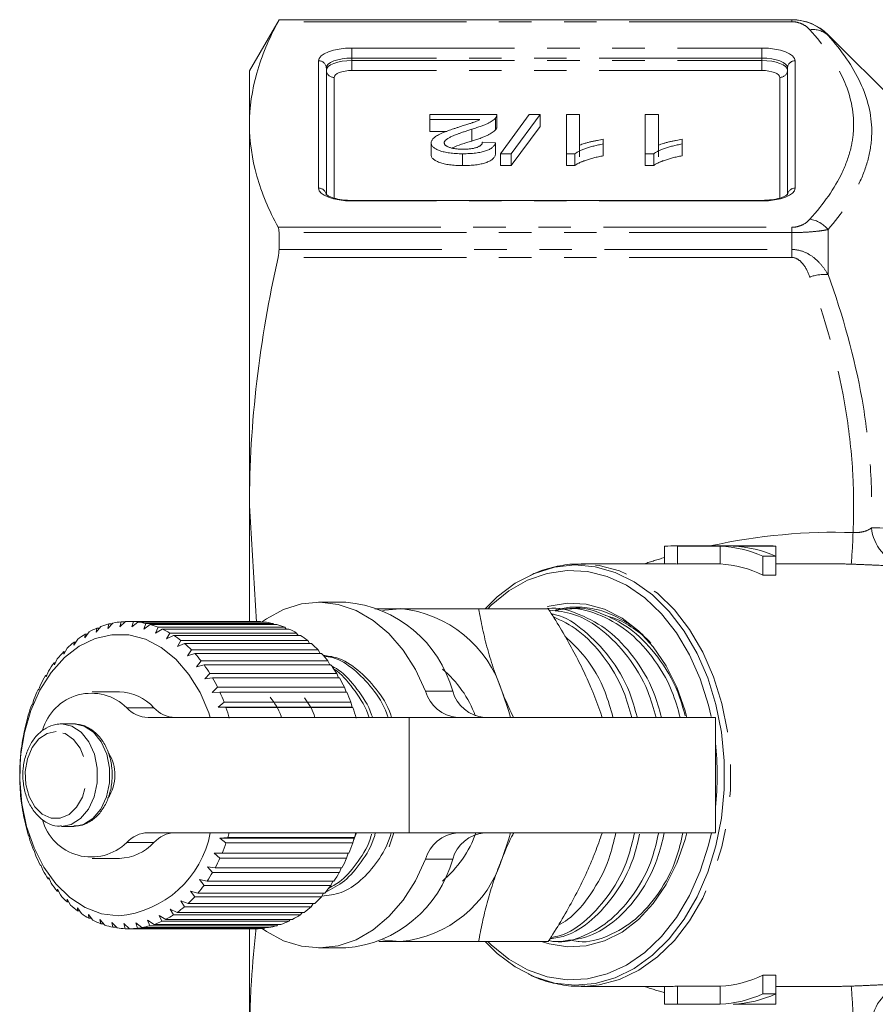
# Model space of a CAD drawing. Units: millimetres. Extents: x -35 to 604, y 12 to 339.
# Drawn here: x 103 to 136, y 33 to 71 of the extents above; entities that cross this region are included whole.
import ezdxf

# ---------------------------------------------------------------- set-up
doc = ezdxf.new("R2010")
doc.units = ezdxf.units.MM
doc.linetypes.add('PHANTOM', pattern=[12.7, 6.35, -1.27, 1.27, -1.27, 1.27, -1.27])

msp = doc.modelspace()

# ---------------------------------------------------------------- linework, layer by layer
at = {"color": 7, "linetype": 'Continuous', "lineweight": 15}
for p, q in [((112.988, 71.471), (111.833, 69.471)), ((133, 71.471), (112.988, 71.471)), ((112.988, 71.468), (112.988, 71.471)), ((138.743, 66.557), (134.414, 70.886)), ((111.833, 67.378), (111.833, 69.471)), ((114.833, 69.588), (114.833, 64.613)), ((132.833, 64.613), (132.833, 69.588)), ((118.871, 67.571), (118.871, 67.767)), ((118.871, 67.767), (121.487, 67.767)), ((121.487, 67.767), (121.487, 67.305)), ((121.627, 66.237), (122.755, 67.767)), ((123.179, 67.767), (122.051, 66.237)), ((122.755, 67.767), (123.179, 67.767)), ((123.179, 67.767), (123.179, 67.305)), ((124.205, 67.767), (124.718, 67.767)), ((124.205, 66.237), (124.205, 67.767)), ((124.718, 67.767), (124.718, 66.574)), ((127.282, 67.767), (127.794, 67.767)), ((127.282, 66.237), (127.282, 67.767)), ((127.794, 67.767), (127.794, 66.574)), ((111.833, 52.495), (111.833, 67.378)), ((120.828, 67.571), (118.871, 67.571)), ((118.871, 67.571), (118.871, 67.109)), ((121.433, 67.631), (121.433, 67.169)), ((123.179, 67.305), (122.051, 65.775)), ((119.534, 67.109), (118.871, 67.109)), ((120.511, 67.195), (120.511, 66.733)), ((118.923, 66.659), (118.923, 66.197)), ((120.923, 66.688), (121.436, 66.668)), ((121.436, 66.668), (121.436, 66.206)), ((124.718, 66.574), (124.718, 66.112)), ((125.641, 66.8), (125.641, 66.619)), ((125.641, 66.619), (125.641, 66.157)), ((127.794, 66.574), (127.794, 66.112)), ((128.718, 66.8), (128.718, 66.619)), ((128.718, 66.619), (128.718, 66.157)), ((120.153, 66.237), (120.153, 65.775)), ((122.051, 66.237), (121.627, 66.237)), ((121.627, 66.237), (121.627, 65.775)), ((122.051, 66.237), (122.051, 65.775)), ((124.535, 66.237), (124.205, 66.237)), ((124.205, 66.237), (124.205, 65.775)), ((124.535, 66.237), (124.535, 65.775)), ((127.612, 66.237), (127.282, 66.237)), ((127.282, 66.237), (127.282, 65.775)), ((127.612, 66.237), (127.612, 65.775)), ((122.051, 65.775), (121.627, 65.775)), ((124.535, 65.775), (124.205, 65.775)), ((127.612, 65.775), (127.282, 65.775)), ((115.833, 64.416), (115.658, 64.422)), ((131.833, 64.416), (115.833, 64.416)), ((112.988, 62.498), (112.988, 63.159)), ((112.104, 47.949), (111.833, 52.495)), ((111.833, 47.949), (111.833, 52.495)), ((128.029, 50.912), (128.029, 50.221)), ((132.167, 50.921), (128.323, 50.921)), ((130.205, 50.916), (128.537, 50.916)), ((128.537, 50.916), (128.537, 50.216)), ((130.205, 50.916), (130.205, 50.216)), ((132.381, 50.916), (130.713, 50.916)), ((132.381, 50.916), (132.381, 50.516)), ((131.873, 50.516), (131.873, 49.78)), ((132.381, 50.516), (131.873, 50.516)), ((132.381, 50.516), (132.381, 49.78)), ((128.323, 50.221), (124.785, 50.221)), ((124.916, 50.219), (124.785, 50.221)), ((128.537, 50.216), (130.205, 50.216)), ((134.648, 50.221), (132.381, 50.221)), ((131.873, 49.78), (132.381, 49.78)), ((115.593, 48.721), (114.532, 48.721)), ((123.493, 48.471), (120.778, 48.471)), ((124.406, 48.471), (124.191, 48.471)), ((106.03, 47.775), (105.849, 47.552)), ((105.849, 47.552), (105.874, 47.712)), ((105.874, 47.712), (105.979, 47.712)), ((106.505, 47.911), (106.306, 47.696)), ((106.306, 47.696), (106.345, 47.874)), ((106.345, 47.874), (106.471, 47.874)), ((106.988, 47.969), (106.772, 47.765)), ((106.772, 47.765), (106.826, 47.958)), ((106.826, 47.958), (106.976, 47.958)), ((112.057, 47.971), (107.108, 47.971)), ((107.24, 47.758), (107.31, 47.964)), ((107.472, 47.949), (107.24, 47.758)), ((107.31, 47.964), (112.26, 47.964)), ((112.422, 47.949), (107.472, 47.949)), ((107.705, 47.676), (107.792, 47.893)), ((107.951, 47.851), (107.705, 47.676)), ((107.792, 47.893), (112.741, 47.893)), ((112.901, 47.851), (107.951, 47.851)), ((108.16, 47.52), (108.265, 47.744)), ((108.265, 47.744), (113.214, 47.744)), ((112.26, 47.964), (112.276, 47.949)), ((112.741, 47.893), (112.779, 47.851)), ((113.214, 47.744), (113.267, 47.677)), ((105.57, 47.563), (105.407, 47.336)), ((105.407, 47.336), (105.419, 47.476)), ((105.419, 47.476), (105.507, 47.476)), ((108.42, 47.677), (108.16, 47.52)), ((113.37, 47.677), (108.42, 47.677)), ((108.599, 47.292), (108.722, 47.52)), ((108.871, 47.428), (108.599, 47.292)), ((108.722, 47.52), (113.672, 47.52)), ((113.821, 47.428), (108.871, 47.428)), ((113.672, 47.52), (113.736, 47.428)), ((104.714, 46.925), (104.588, 46.697)), ((105.129, 47.279), (104.984, 47.049)), ((104.984, 47.049), (104.987, 47.168)), ((104.987, 47.168), (105.059, 47.168)), ((109.018, 46.994), (109.159, 47.223)), ((109.3, 47.108), (109.018, 46.994)), ((109.159, 47.223), (114.109, 47.223)), ((114.249, 47.108), (109.3, 47.108)), ((114.109, 47.223), (114.179, 47.108)), ((104.588, 46.697), (104.582, 46.792)), ((104.582, 46.792), (104.641, 46.792)), ((109.409, 46.63), (109.569, 46.858)), ((109.699, 46.722), (109.409, 46.63)), ((109.569, 46.858), (114.519, 46.858)), ((114.649, 46.722), (109.699, 46.722)), ((114.519, 46.858), (114.592, 46.722)), ((104.223, 46.282), (104.21, 46.353)), ((104.21, 46.353), (104.257, 46.353)), ((104.33, 46.507), (104.223, 46.282)), ((109.769, 46.206), (109.947, 46.43)), ((110.065, 46.273), (109.769, 46.206)), ((109.947, 46.43), (114.897, 46.43)), ((115.015, 46.273), (110.065, 46.273)), ((114.897, 46.43), (114.97, 46.273)), ((103.893, 45.812), (103.875, 45.858)), ((103.875, 45.858), (103.912, 45.858)), ((103.983, 46.03), (103.893, 45.812)), ((110.092, 45.727), (110.288, 45.943)), ((110.393, 45.768), (110.092, 45.727)), ((110.288, 45.943), (115.237, 45.943)), ((115.343, 45.768), (110.393, 45.768)), ((115.237, 45.943), (115.308, 45.768)), ((103.676, 45.5), (103.603, 45.292)), ((110.374, 45.198), (110.587, 45.404)), ((110.587, 45.404), (115.537, 45.404)), ((115.537, 45.404), (115.601, 45.214)), ((103.603, 45.292), (103.583, 45.311)), ((103.583, 45.311), (103.61, 45.311)), ((106.754, 45.221), (105.693, 45.221)), ((110.677, 45.214), (110.374, 45.198)), ((115.627, 45.214), (110.677, 45.214)), ((103.358, 44.728), (103.337, 44.721)), ((103.414, 44.923), (103.358, 44.728)), ((110.612, 44.628), (110.841, 44.821)), ((110.915, 44.617), (110.612, 44.628)), ((115.844, 44.628), (110.612, 44.628)), ((110.841, 44.821), (115.791, 44.821)), ((115.865, 44.617), (110.915, 44.617)), ((115.791, 44.821), (115.844, 44.628)), ((115.844, 44.628), (115.865, 44.617)), ((103.2, 44.309), (103.159, 44.128)), ((107.873, 44.221), (118.068, 44.221)), ((118.068, 44.221), (130.017, 44.221)), ((130.017, 39.721), (130.017, 44.221)), ((103.159, 44.128), (103.14, 44.095)), ((104.972, 43.971), (104.491, 43.971)), ((103.01, 43.5), (102.994, 43.442)), ((103.037, 43.664), (103.01, 43.5)), ((102.913, 42.853), (102.903, 42.769)), ((102.927, 42.996), (102.913, 42.853)), ((102.872, 42.316), (102.868, 42.193)), ((102.868, 42.193), (102.866, 42.086)), ((102.872, 41.631), (102.877, 41.531)), ((102.877, 41.531), (102.884, 41.402)), ((102.927, 40.95), (102.939, 40.875)), ((102.939, 40.875), (102.958, 40.725)), ((103.036, 40.283), (103.053, 40.233)), ((103.053, 40.233), (103.085, 40.064)), ((103.199, 39.637), (103.219, 39.613)), ((103.219, 39.613), (103.265, 39.428)), ((104.491, 39.971), (104.972, 39.971)), ((118.068, 39.721), (107.873, 39.721)), ((117.28, 39.165), (117.465, 39.721)), ((130.017, 39.721), (118.068, 39.721)), ((110.68, 39.511), (110.983, 39.53)), ((110.914, 39.322), (110.68, 39.511)), ((115.913, 39.511), (110.68, 39.511)), ((115.864, 39.322), (110.914, 39.322)), ((110.983, 39.53), (115.933, 39.53)), ((115.913, 39.511), (115.864, 39.322)), ((115.933, 39.53), (115.913, 39.511)), ((103.413, 39.023), (103.434, 39.025)), ((103.434, 39.023), (103.413, 39.023)), ((103.434, 39.025), (103.495, 38.825)), ((110.457, 38.928), (110.761, 38.921)), ((110.676, 38.726), (110.457, 38.928)), ((110.761, 38.921), (115.711, 38.921)), ((115.688, 38.921), (115.626, 38.726)), ((103.674, 38.446), (103.694, 38.474)), ((103.694, 38.474), (103.772, 38.263)), ((105.693, 38.721), (106.754, 38.721)), ((115.626, 38.726), (110.676, 38.726)), ((103.705, 38.446), (103.674, 38.446)), ((110.189, 38.385), (110.492, 38.352)), ((110.391, 38.172), (110.189, 38.385)), ((115.341, 38.172), (110.391, 38.172)), ((110.492, 38.352), (115.441, 38.352)), ((115.409, 38.352), (115.341, 38.172)), ((103.981, 37.916), (103.997, 37.97)), ((104.021, 37.916), (103.981, 37.916)), ((103.997, 37.97), (104.093, 37.749)), ((109.879, 37.889), (110.178, 37.83)), ((110.063, 37.667), (109.879, 37.889)), ((110.178, 37.83), (115.127, 37.83)), ((115.086, 37.83), (115.013, 37.667)), ((104.328, 37.438), (104.339, 37.517)), ((104.379, 37.438), (104.328, 37.438)), ((104.339, 37.517), (104.453, 37.291)), ((109.531, 37.446), (109.824, 37.362)), ((109.697, 37.219), (109.531, 37.446)), ((109.824, 37.362), (114.774, 37.362)), ((115.013, 37.667), (110.063, 37.667)), ((114.721, 37.362), (114.647, 37.219)), ((104.712, 37.02), (104.715, 37.123)), ((104.775, 37.02), (104.712, 37.02)), ((104.715, 37.123), (104.847, 36.894)), ((109.15, 37.062), (109.435, 36.955)), ((109.297, 36.832), (109.15, 37.062)), ((109.435, 36.955), (114.384, 36.955)), ((114.647, 37.219), (109.697, 37.219)), ((114.319, 36.955), (114.247, 36.832)), ((105.121, 36.792), (105.271, 36.562)), ((105.126, 36.666), (105.121, 36.792)), ((105.204, 36.666), (105.126, 36.666)), ((105.55, 36.528), (105.719, 36.302)), ((105.567, 36.381), (105.55, 36.528)), ((108.74, 36.742), (109.015, 36.612)), ((108.869, 36.513), (108.74, 36.742)), ((109.015, 36.612), (113.965, 36.612)), ((114.247, 36.832), (109.297, 36.832)), ((113.885, 36.612), (113.819, 36.513)), ((105.66, 36.381), (105.567, 36.381)), ((105.998, 36.335), (106.185, 36.115)), ((106.028, 36.169), (105.998, 36.335)), ((106.139, 36.169), (106.028, 36.169)), ((106.459, 36.216), (106.664, 36.004)), ((106.502, 36.033), (106.459, 36.216)), ((106.926, 36.172), (107.147, 35.972)), ((106.985, 35.974), (106.926, 36.172)), ((107.394, 36.203), (107.631, 36.017)), ((107.469, 35.993), (107.394, 36.203)), ((107.856, 36.31), (108.107, 36.14)), ((107.949, 36.09), (107.856, 36.31)), ((108.307, 36.49), (108.571, 36.339)), ((108.417, 36.264), (108.307, 36.49)), ((113.367, 36.264), (108.417, 36.264)), ((108.571, 36.339), (113.521, 36.339)), ((113.819, 36.513), (108.869, 36.513)), ((113.424, 36.339), (113.367, 36.264)), ((106.636, 36.033), (106.502, 36.033)), ((107.145, 35.974), (106.985, 35.974)), ((107.147, 35.972), (112.097, 35.972)), ((112.419, 35.993), (107.469, 35.993)), ((107.631, 36.017), (112.581, 36.017)), ((112.899, 36.09), (107.949, 36.09)), ((108.107, 36.14), (113.057, 36.14)), ((111.833, 31.448), (111.833, 36.017)), ((112.443, 36.017), (112.419, 35.993)), ((112.942, 36.14), (112.899, 36.09)), ((123.493, 35.471), (120.778, 35.471)), ((123.719, 35.471), (123.934, 35.471)), ((124.664, 35.471), (124.696, 35.471)), ((114.532, 35.221), (115.593, 35.221)), ((132.381, 34.163), (131.873, 34.163)), ((131.873, 34.163), (131.873, 33.426)), ((132.381, 34.163), (132.381, 33.426)), ((124.785, 33.721), (124.907, 33.723)), ((124.785, 33.721), (128.323, 33.721)), ((128.029, 33.721), (128.029, 33.031)), ((130.205, 33.727), (128.537, 33.727)), ((128.537, 33.727), (128.537, 33.026)), ((130.205, 33.727), (130.205, 33.026)), ((132.381, 33.721), (134.648, 33.721)), ((132.381, 33.426), (131.873, 33.426)), ((132.381, 33.426), (132.381, 33.026)), ((130.205, 33.026), (128.537, 33.026)), ((132.381, 33.026), (130.713, 33.026))]:
    msp.add_line(p, q, dxfattribs=at)
at = {"color": 8, "linetype": 'PHANTOM', "lineweight": 0}
for p, q in [((133, 71.392), (112.948, 71.392)), ((112.988, 71.468), (133, 71.468)), ((133, 71.468), (133, 71.471)), ((133, 71.392), (133, 71.468)), ((134.414, 70.859), (134.414, 70.886)), ((115.833, 70.363), (131.833, 70.363)), ((115.833, 69.971), (115.833, 70.363)), ((131.833, 69.971), (131.833, 70.363)), ((114.533, 64.891), (114.533, 69.865)), ((115.833, 69.879), (115.833, 69.971)), ((131.833, 69.971), (115.833, 69.971)), ((115.833, 69.879), (115.833, 69.487)), ((115.833, 69.879), (131.833, 69.879)), ((131.833, 69.879), (131.833, 69.971)), ((131.833, 69.879), (131.833, 69.487)), ((133.133, 69.865), (133.133, 64.891)), ((115.133, 69.219), (115.133, 64.511)), ((131.833, 69.487), (115.833, 69.487)), ((132.533, 64.505), (132.533, 69.219)), ((115.833, 64.393), (115.833, 64.416)), ((131.833, 64.393), (115.833, 64.393)), ((131.833, 64.393), (131.833, 64.416)), ((112.948, 63.364), (133, 63.364)), ((133, 63.159), (112.988, 63.159)), ((133, 63.364), (133, 63.159)), ((133, 62.498), (133, 63.159)), ((134.414, 61.519), (134.414, 63.277)), ((112.988, 62.498), (133, 62.498)), ((133, 62.185), (133, 62.498)), ((133, 62.185), (112.948, 62.185)), ((118.704, 45.25), (119.765, 45.25)), ((107.043, 44.602), (108.103, 44.602)), ((118.068, 44.221), (118.068, 39.721)), ((108.103, 39.34), (107.043, 39.34)), ((119.765, 38.693), (118.704, 38.693))]:
    msp.add_line(p, q, dxfattribs=at)
at = {"color": 8, "linetype": 'PHANTOM', "lineweight": 0, "flags": 128}
for points in [[(114.533, 69.865), (114.558, 69.962), (114.632, 70.056), (114.752, 70.142), (114.914, 70.217), (115.111, 70.279), (115.335, 70.325), (115.579, 70.353), (115.833, 70.363)], [(131.833, 70.363), (132.087, 70.353), (132.33, 70.325), (132.555, 70.279), (132.752, 70.217), (132.914, 70.142), (133.034, 70.056), (133.108, 69.962), (133.133, 69.865)], [(115.833, 69.971), (115.638, 69.964), (115.45, 69.942), (115.277, 69.906), (115.126, 69.859), (115.001, 69.801), (114.909, 69.735), (114.852, 69.663), (114.833, 69.588)], [(114.833, 69.496), (114.852, 69.571), (114.909, 69.642), (115.001, 69.708), (115.126, 69.766), (115.277, 69.814), (115.45, 69.849), (115.638, 69.871), (115.833, 69.879)], [(132.833, 69.588), (132.814, 69.663), (132.757, 69.735), (132.664, 69.801), (132.54, 69.859), (132.389, 69.906), (132.216, 69.942), (132.028, 69.964), (131.833, 69.971)], [(131.833, 69.879), (132.028, 69.871), (132.216, 69.849), (132.389, 69.814), (132.54, 69.766), (132.664, 69.708), (132.757, 69.642), (132.814, 69.571), (132.833, 69.496)], [(115.833, 69.487), (115.696, 69.481), (115.565, 69.466), (115.444, 69.441), (115.338, 69.408), (115.251, 69.368), (115.186, 69.321), (115.146, 69.271), (115.133, 69.219)], [(132.533, 69.219), (132.519, 69.271), (132.48, 69.321), (132.415, 69.368), (132.328, 69.408), (132.222, 69.441), (132.101, 69.466), (131.969, 69.481), (131.833, 69.487)], [(115.833, 64.393), (115.579, 64.403), (115.335, 64.431), (115.111, 64.477), (114.914, 64.539), (114.752, 64.614), (114.632, 64.7), (114.558, 64.793), (114.533, 64.891)], [(133.133, 64.891), (133.108, 64.793), (133.034, 64.7), (132.914, 64.614), (132.752, 64.539), (132.555, 64.477), (132.33, 64.431), (132.087, 64.403), (131.833, 64.393)], [(124.907, 33.723), (125.482, 33.78), (126.273, 33.994), (127.036, 34.36), (127.756, 34.871), (128.419, 35.517), (129.013, 36.287), (129.527, 37.165), (129.95, 38.134), (130.274, 39.177), (130.494, 40.273), (130.605, 41.402), (130.605, 42.541), (130.494, 43.669), (130.274, 44.765), (129.95, 45.808), (129.527, 46.778), (129.013, 47.656), (128.419, 48.425), (127.756, 49.072), (127.036, 49.583), (126.273, 49.949), (125.482, 50.162), (124.916, 50.219)], [(104.496, 39.971), (104.876, 40.047), (105.244, 40.278), (105.551, 40.647), (105.772, 41.123), (105.889, 41.667), (105.893, 42.237), (105.783, 42.784), (105.569, 43.266), (105.267, 43.643), (104.903, 43.885), (104.505, 43.971)], [(104.972, 39.971), (105.358, 40.047), (105.725, 40.278), (106.032, 40.647), (106.253, 41.123), (106.37, 41.667), (106.374, 42.237), (106.265, 42.784), (106.05, 43.266), (105.749, 43.643), (105.384, 43.885), (104.986, 43.971)], [(104.291, 43.671), (103.936, 43.601), (103.612, 43.385), (103.347, 43.044), (103.164, 42.608), (103.081, 42.115), (103.105, 41.609), (103.232, 41.136), (103.453, 40.736), (103.747, 40.447), (104.088, 40.293), (104.447, 40.288), (104.79, 40.433), (105.088, 40.714), (105.314, 41.107), (105.448, 41.577), (105.479, 42.082), (105.402, 42.577), (105.226, 43.018), (104.966, 43.367), (104.645, 43.591), (104.291, 43.671)]]:
    msp.add_lwpolyline(points, dxfattribs=at)
at = {"color": 7, "linetype": 'Continuous', "lineweight": 15, "flags": 128}
for points in [[(121.036, 48.471), (121.504, 48.932), (122.207, 49.461), (122.955, 49.85), (123.733, 50.09), (124.527, 50.177), (125.321, 50.109), (126.102, 49.888), (126.854, 49.519), (127.564, 49.007), (128.217, 48.362), (128.801, 47.597), (129.306, 46.726), (129.722, 45.766), (130.041, 44.734), (130.257, 43.65), (130.366, 42.534), (130.366, 41.408), (130.257, 40.293), (130.041, 39.209), (129.722, 38.177), (129.306, 37.216), (128.801, 36.346), (128.217, 35.581), (127.564, 34.936), (126.854, 34.424), (126.102, 34.054), (125.321, 33.833), (124.527, 33.766), (123.733, 33.853), (122.955, 34.093), (122.207, 34.481), (121.504, 35.011), (121.036, 35.471)], [(129.853, 44.257), (129.747, 44.707), (129.426, 45.727), (129.008, 46.674), (128.501, 47.529), (127.914, 48.275), (127.26, 48.9), (126.551, 49.389), (125.8, 49.734), (125.023, 49.927), (124.234, 49.966), (123.449, 49.85), (122.684, 49.58), (121.952, 49.162), (121.268, 48.604), (121.134, 48.471)], [(118.704, 45.25), (118.309, 46.098), (117.829, 46.852), (117.274, 47.496), (116.657, 48.015), (115.992, 48.398), (115.294, 48.635), (114.579, 48.721), (113.863, 48.655), (113.162, 48.437), (112.492, 48.073), (112.306, 47.942)], [(117.044, 48.402), (117.114, 48.416), (117.714, 48.471)], [(128.906, 44.221), (128.836, 44.482), (128.514, 45.403), (128.095, 46.244), (127.591, 46.985), (127.013, 47.609), (126.374, 48.1), (125.69, 48.447), (124.976, 48.643), (124.25, 48.682), (123.527, 48.564), (123.456, 48.544)], [(106.716, 36.472), (106.059, 36.56), (105.423, 36.804), (104.824, 37.196), (104.281, 37.726), (103.81, 38.378), (103.423, 39.133), (103.131, 39.97), (102.944, 40.865), (102.867, 41.791), (102.901, 42.723), (103.047, 43.633), (103.299, 44.495), (103.65, 45.285), (104.09, 45.979), (104.608, 46.558), (105.187, 47.005), (105.811, 47.307), (106.462, 47.456), (107.122, 47.447), (107.771, 47.28), (108.39, 46.961), (108.963, 46.498), (109.472, 45.905), (109.903, 45.199), (110.244, 44.399), (110.303, 44.221)], [(121.695, 45.221), (121.96, 44.459), (122.026, 44.221)], [(121.134, 35.471), (121.268, 35.339), (121.952, 34.781), (122.684, 34.363), (123.449, 34.093), (124.234, 33.976), (125.023, 34.015), (125.8, 34.209), (126.551, 34.554), (127.26, 35.043), (127.914, 35.667), (128.501, 36.414), (129.008, 37.269), (129.426, 38.216), (129.747, 39.235), (129.86, 39.721)], [(122.026, 39.721), (121.96, 39.484), (121.695, 38.721)], [(123.271, 35.459), (123.527, 35.378), (124.25, 35.26), (124.976, 35.3), (125.69, 35.495), (126.374, 35.843), (127.013, 36.334), (127.591, 36.957), (128.095, 37.698), (128.514, 38.539), (128.836, 39.461), (128.906, 39.721)], [(112.329, 35.984), (112.492, 35.869), (113.162, 35.506), (113.863, 35.288), (114.579, 35.222), (115.294, 35.308), (115.992, 35.545), (116.657, 35.927), (117.274, 36.446), (117.829, 37.09), (118.309, 37.845), (118.704, 38.693)], [(117.714, 35.471), (117.114, 35.527), (117.044, 35.541)]]:
    msp.add_lwpolyline(points, dxfattribs=at)
at = {"color": 7, "linetype": 'Continuous', "lineweight": 15}
for centre, radius, start, end in [((133, 69.471), 2, 45, 90), ((128.323, 46.444), 4.477, 87.2565, 93.7568), ((129.965, 46.237), 4.685, 65.9695, 87.0656), ((130.473, 46.237), 4.685, 65.9695, 87.0656), ((132.167, 46.444), 4.477, 87.2563, 89.9998), ((128.323, 46.094), 4.127, 87.0235, 89.9997), ((129.961, 45.869), 4.354, 63.9409, 86.7806), ((115.191, 43.995), 4.743, 15.3393, 85.1364), ((117.281, 43.878), 4.614, 16.9297, 84.6073), ((107.255, 44.502), 3.494, 113.284, 118.8442), ((107.151, 44.761), 3.215, 104.5133, 110.3905), ((107.112, 44.921), 3.05, 95.3932, 101.4808), ((107.108, 44.97), 3.002, 86.1344, 92.2875), ((107.1, 44.902), 3.07, 76.9745, 83.0356), ((107.052, 44.723), 3.255, 68.1322, 73.9616), ((112.057, 44.968), 3.003, 86.135, 89.9993), ((112.049, 44.902), 3.07, 76.9745, 83.0356), ((112.002, 44.723), 3.255, 68.1322, 73.9616), ((107.45, 44.169), 3.88, 121.5567, 126.7415), ((106.933, 44.45), 3.553, 59.7684, 65.2674), ((106.722, 44.107), 3.956, 51.9707, 57.0891), ((111.883, 44.45), 3.553, 59.7684, 65.2674), ((111.671, 44.107), 3.956, 51.9707, 57.0891), ((107.747, 43.79), 4.362, 129.256, 134.0514), ((106.407, 43.723), 4.453, 44.7599, 49.4901), ((111.357, 43.723), 4.453, 44.7599, 49.4901), ((108.145, 43.396), 4.923, 136.3708, 140.7951), ((105.994, 43.329), 5.024, 38.1081, 42.4726), ((110.943, 43.329), 5.024, 38.1081, 42.4726), ((108.627, 43.017), 5.536, 142.935, 147.0261), ((105.499, 42.956), 5.644, 31.9578, 35.9966), ((110.449, 42.956), 5.644, 31.9578, 35.9966), ((109.166, 42.68), 6.172, 149.0092, 152.8142), ((104.954, 42.628), 6.28, 26.2377, 29.9989), ((109.904, 42.628), 6.28, 26.2377, 29.9989), ((116.645, 42.831), 4.259, 19.9552, 50.3154), ((109.723, 42.404), 6.794, 154.6657, 158.2346), ((105.659, 43.196), 1.973, 45.4645, 164.5159), ((106.705, 43.335), 1.887, 42.1847, 88.521), ((104.398, 42.364), 6.896, 20.8725, 24.4062), ((109.348, 42.364), 6.896, 20.8725, 24.4062), ((120.079, 45.645), 1.431, 196.0488, 264.4269), ((121.14, 45.645), 1.431, 196.0488, 264.4269), ((110.256, 42.2), 7.365, 159.9797, 163.3618), ((107.905, 45.387), 1.166, 222.2957, 268.41), ((108.966, 45.387), 1.166, 222.2957, 268.41), ((103.874, 42.172), 7.454, 15.7882, 19.1431), ((108.823, 42.172), 7.454, 15.7882, 19.1431), ((110.721, 42.068), 7.847, 165.0248, 168.2667), ((111.076, 41.998), 8.209, 169.8705, 173.0163), ((118.817, 41.971), 11.271, 353.5606, 6.4394), ((111.291, 41.974), 8.426, 174.5825, 177.6742), ((105.06, 42.008), 1.518, 358.6191, 32.6537), ((111.346, 41.971), 8.481, 179.2235, 182.3017), ((105.081, 41.931), 1.497, 324.7074, 1.5523), ((111.237, 41.964), 8.372, 183.8543, 186.9593), ((110.973, 41.928), 8.105, 188.5356, 191.7083), ((110.578, 41.839), 7.7, 193.3292, 196.6122), ((105.658, 40.749), 1.975, 195.1995, 314.499), ((106.361, 40.467), 4.012, 275.0761, 349.2813), ((107.905, 38.556), 1.166, 91.59, 137.7043), ((108.966, 38.556), 1.166, 91.59, 137.7043), ((103.798, 41.793), 7.533, 342.5224, 344.0397), ((108.747, 41.793), 7.533, 342.5224, 344.0397), ((120.079, 38.297), 1.431, 95.5731, 163.9512), ((116.524, 41.2), 4.404, 310.1623, 340.3873), ((121.14, 38.297), 1.431, 95.5731, 163.9512), ((110.086, 41.683), 7.185, 198.2997, 201.738), ((106.705, 40.607), 1.887, 271.479, 317.8153), ((104.219, 41.65), 7.088, 337.3608, 340.8303), ((109.169, 41.65), 7.088, 337.3608, 340.8303), ((109.54, 41.455), 6.593, 203.5154, 207.1567), ((104.77, 41.409), 6.487, 331.8849, 335.5657), ((109.72, 41.409), 6.487, 331.8849, 335.5657), ((115.191, 39.947), 4.743, 274.8636, 344.6607), ((117.281, 40.065), 4.614, 275.3927, 343.0703), ((108.984, 41.158), 5.962, 209.0487, 212.9425), ((105.324, 41.101), 5.853, 326.029, 329.9709), ((110.273, 41.101), 5.853, 326.029, 329.9709), ((108.46, 40.804), 5.33, 214.9745, 219.1705), ((105.838, 40.74), 5.224, 319.7184, 323.9705), ((110.788, 40.74), 5.224, 319.7184, 323.9705), ((108.003, 40.417), 4.731, 221.3673, 225.9104), ((106.281, 40.35), 4.634, 312.8852, 317.4912), ((111.231, 40.35), 4.634, 312.8852, 317.4912), ((107.638, 40.025), 4.194, 228.2928, 233.2158), ((107.375, 39.657), 3.742, 235.7961, 241.1081), ((106.629, 39.959), 4.11, 305.48, 310.4696), ((111.579, 39.959), 4.11, 305.48, 310.4696), ((107.212, 39.346), 3.39, 243.8833, 249.5568), ((107.022, 39.3), 3.341, 288.9533, 294.6824), ((106.875, 39.599), 3.674, 297.489, 302.8658), ((111.972, 39.3), 3.341, 288.9533, 294.6824), ((111.824, 39.599), 3.674, 297.489, 302.8658), ((107.132, 39.117), 3.148, 252.5019, 258.4625), ((107.109, 38.993), 3.021, 261.5274, 267.6538), ((107.107, 38.983), 3.011, 270.7664, 276.9063), ((107.09, 39.088), 3.118, 279.9849, 285.9835), ((112.057, 38.983), 3.011, 270.7664, 276.9063), ((112.04, 39.088), 3.118, 279.9849, 285.9835), ((129.961, 38.074), 4.354, 273.2194, 296.0591), ((128.323, 37.849), 4.127, 270.0003, 272.9765), ((129.965, 37.705), 4.685, 272.9344, 294.0305), ((130.473, 37.705), 4.685, 272.9344, 294.0305), ((128.323, 37.499), 4.477, 266.2432, 272.7435), ((132.167, 37.498), 4.477, 270.0002, 272.7437)]:
    msp.add_arc(centre, radius, start, end, dxfattribs=at)
at = {"color": 8, "linetype": 'PHANTOM', "lineweight": 0}
for centre, radius, start, end in [((133.836, 70.238), 0.848, 47.048, 98.7679), ((114.544, 69.576), 0.289, 2.3555, 92.1761), ((133.122, 69.576), 0.289, 87.8239, 177.6445), ((115.122, 69.508), 0.289, 182.3555, 272.1761), ((132.544, 69.508), 0.289, 267.8239, 357.6445), ((114.544, 64.602), 0.289, 2.3555, 92.1761), ((133.122, 64.602), 0.289, 87.8239, 177.6445), ((133.55, 62.582), 1.109, 38.797, 81.8622), ((134.288, 59.789), 1.735, 85.8125, 109.5478), ((137.834, 51.806), 1.734, 185.9618, 253.1644), ((116.683, 51.931), 18.714, 354.7233, 358.5026), ((116.683, 32.011), 18.714, 1.4974, 5.2767), ((137.834, 32.137), 1.734, 106.8356, 174.0382)]:
    msp.add_arc(centre, radius, start, end, dxfattribs=at)
for centre, major_axis, ratio, start_param, end_param in [((130.402, 41.206), (14.825, 4.712), 0.614014, 1.041558, 1.417543), ((130.402, 41.206), (14.825, 4.712), 0.614014, 1.535816, 1.589023), ((130.402, 41.971), (13.609, 3.653), 0.543543, 1.060506, 1.101704), ((130.402, 42.737), (14.825, -4.712), 0.614014, 4.694162, 4.74737), ((130.402, 41.971), (13.609, -3.653), 0.543543, 5.171099, 5.222679)]:
    msp.add_ellipse(centre, major_axis=major_axis, ratio=ratio, start_param=start_param, end_param=end_param, dxfattribs=at)
at = {"color": 7, "linetype": 'Continuous', "lineweight": 15}
msp.add_ellipse((130.402, 41.971), major_axis=(13.609, 3.653), ratio=0.543543, start_param=1.101704, end_param=1.112086, dxfattribs=at)
for points, knots in [([(111.833, 67.378), (111.833, 68.047), (111.93, 68.717), (112.311, 70.062), (112.592, 70.729), (112.948, 71.392)], [0, 0, 0, 0, 0.5, 0.5, 1, 1, 1, 1]), ([(133, 71.468), (133.152, 71.468), (133.302, 71.45), (133.585, 71.384), (133.717, 71.336), (133.955, 71.223), (134.063, 71.157), (134.254, 71.015), (134.339, 70.939), (134.414, 70.859)], [0, 0, 0, 0, 0.25, 0.25, 0.5, 0.5, 0.75, 0.75, 1, 1, 1, 1]), ([(121.487, 67.767), (121.487, 67.756), (121.487, 67.732), (121.477, 67.698), (121.461, 67.664), (121.442, 67.642), (121.433, 67.631)], [0, 0, 0, 0, 0.252643, 0.50444, 0.750407, 1, 1, 1, 1]), ([(112.948, 63.364), (112.591, 64.03), (112.31, 64.697), (111.931, 66.035), (111.833, 66.705), (111.833, 67.378)], [0, 0, 0, 0, 0.5, 0.5, 1, 1, 1, 1]), ([(120.032, 67.287), (120.067, 67.298), (120.134, 67.319), (120.229, 67.349), (120.314, 67.377), (120.392, 67.401), (120.458, 67.423), (120.516, 67.442), (120.564, 67.458), (120.636, 67.483), (120.728, 67.519), (120.796, 67.554), (120.828, 67.571)], [0, 0, 0, 0, 0.1242, 0.23683, 0.339495, 0.431254, 0.511455, 0.581223, 0.640495, 0.688308, 0.850333, 1, 1, 1, 1]), ([(121.433, 67.631), (121.416, 67.613), (121.382, 67.577), (121.312, 67.524), (121.229, 67.472), (121.149, 67.429), (121.076, 67.395), (121.014, 67.368), (120.946, 67.341), (120.871, 67.313), (120.79, 67.284), (120.704, 67.255), (120.61, 67.225), (120.544, 67.205), (120.511, 67.195)], [0, 0, 0, 0, 0.100388, 0.204407, 0.310686, 0.422157, 0.480685, 0.543238, 0.6095, 0.679555, 0.753841, 0.831641, 0.913813, 1, 1, 1, 1]), ([(121.487, 67.305), (121.487, 67.294), (121.487, 67.27), (121.477, 67.236), (121.461, 67.202), (121.442, 67.18), (121.433, 67.169)], [0, 0, 0, 0, 0.252643, 0.50444, 0.750407, 1, 1, 1, 1]), ([(118.923, 66.659), (118.924, 66.674), (118.926, 66.705), (118.943, 66.75), (118.973, 66.795), (119.012, 66.84), (119.065, 66.885), (119.133, 66.931), (119.216, 66.978), (119.297, 67.018), (119.372, 67.051), (119.438, 67.079), (119.515, 67.108), (119.599, 67.14), (119.695, 67.174), (119.798, 67.21), (119.912, 67.248), (119.992, 67.274), (120.032, 67.287)], [0, 0, 0, 0, 0.057945, 0.116018, 0.174826, 0.234683, 0.296827, 0.364061, 0.436192, 0.51426, 0.556976, 0.604856, 0.657675, 0.715751, 0.77884, 0.847501, 0.921228, 1, 1, 1, 1]), ([(120.511, 67.195), (120.459, 67.178), (120.36, 67.146), (120.22, 67.099), (120.092, 67.055), (119.979, 67.014), (119.878, 66.975), (119.791, 66.94), (119.716, 66.908), (119.654, 66.878), (119.601, 66.85), (119.557, 66.822), (119.52, 66.795), (119.489, 66.767), (119.465, 66.74), (119.448, 66.714), (119.437, 66.687), (119.436, 66.67), (119.436, 66.661)], [0, 0, 0, 0, 0.11141, 0.214526, 0.309417, 0.396087, 0.474284, 0.544374, 0.60642, 0.660582, 0.709794, 0.756451, 0.800767, 0.843168, 0.884295, 0.923885, 0.962359, 1, 1, 1, 1]), ([(121.433, 67.169), (121.416, 67.151), (121.382, 67.115), (121.312, 67.062), (121.229, 67.01), (121.149, 66.967), (121.076, 66.933), (121.014, 66.906), (120.946, 66.879), (120.871, 66.851), (120.79, 66.822), (120.704, 66.793), (120.61, 66.763), (120.544, 66.743), (120.511, 66.733)], [0, 0, 0, 0, 0.100388, 0.204407, 0.310686, 0.422157, 0.480685, 0.543238, 0.6095, 0.679555, 0.753841, 0.831641, 0.913813, 1, 1, 1, 1]), ([(120.153, 66.237), (120.107, 66.237), (120.017, 66.237), (119.886, 66.243), (119.762, 66.253), (119.645, 66.266), (119.536, 66.283), (119.434, 66.304), (119.339, 66.329), (119.253, 66.357), (119.176, 66.388), (119.108, 66.422), (119.051, 66.457), (119.003, 66.494), (118.967, 66.532), (118.942, 66.573), (118.925, 66.615), (118.923, 66.644), (118.923, 66.659)], [0, 0, 0, 0, 0.0747119, 0.1455392, 0.2133391, 0.2786151, 0.3420942, 0.4038901, 0.4650634, 0.5265767, 0.5873283, 0.6463805, 0.7043453, 0.7616719, 0.8194179, 0.8780394, 0.9377955, 1, 1, 1, 1]), ([(119.436, 66.661), (119.436, 66.652), (119.437, 66.635), (119.448, 66.611), (119.462, 66.587), (119.485, 66.564), (119.513, 66.543), (119.549, 66.522), (119.59, 66.503), (119.637, 66.485), (119.689, 66.468), (119.746, 66.453), (119.806, 66.441), (119.87, 66.43), (119.938, 66.423), (120.011, 66.417), (120.086, 66.414), (120.138, 66.413), (120.165, 66.413)], [0, 0, 0, 0, 0.061762, 0.121174, 0.179421, 0.236843, 0.294322, 0.353191, 0.412721, 0.474522, 0.537057, 0.599591, 0.662367, 0.725246, 0.790316, 0.857724, 0.927232, 1, 1, 1, 1]), ([(120.511, 66.733), (120.239, 66.653), (119.957, 66.57), (119.754, 66.46), (119.746, 66.456)], [0, 0, 0, 0, 0.962374, 1, 1, 1, 1]), ([(121.436, 66.668), (121.43, 66.651), (121.42, 66.618), (121.395, 66.57), (121.359, 66.525), (121.316, 66.483), (121.263, 66.444), (121.202, 66.408), (121.131, 66.376), (121.052, 66.346), (120.965, 66.321), (120.87, 66.298), (120.768, 66.279), (120.659, 66.263), (120.542, 66.251), (120.419, 66.243), (120.289, 66.238), (120.199, 66.237), (120.153, 66.237)], [0, 0, 0, 0, 0.070675, 0.137493, 0.201473, 0.262869, 0.32255, 0.380737, 0.43822, 0.495487, 0.553484, 0.611346, 0.670644, 0.731587, 0.794183, 0.859445, 0.928208, 1, 1, 1, 1]), ([(120.165, 66.413), (120.192, 66.413), (120.247, 66.414), (120.326, 66.417), (120.402, 66.423), (120.473, 66.431), (120.54, 66.441), (120.603, 66.454), (120.662, 66.468), (120.715, 66.486), (120.763, 66.505), (120.806, 66.526), (120.841, 66.549), (120.87, 66.573), (120.894, 66.599), (120.911, 66.627), (120.92, 66.657), (120.922, 66.677), (120.923, 66.688)], [0, 0, 0, 0, 0.070696, 0.138358, 0.20337, 0.2657, 0.327256, 0.386512, 0.445858, 0.505173, 0.56378, 0.622343, 0.680824, 0.739795, 0.800801, 0.864239, 0.930631, 1, 1, 1, 1]), ([(125.641, 66.619), (125.577, 66.607), (125.45, 66.582), (125.272, 66.539), (125.105, 66.492), (124.953, 66.442), (124.817, 66.391), (124.702, 66.339), (124.606, 66.288), (124.558, 66.253), (124.535, 66.237)], [0, 0, 0, 0, 0.1426573, 0.281169, 0.4169772, 0.5508525, 0.6783642, 0.7950324, 0.9019982, 1, 1, 1, 1]), ([(124.718, 66.574), (124.747, 66.585), (124.808, 66.608), (124.912, 66.64), (125.028, 66.673), (125.154, 66.704), (125.283, 66.733), (125.408, 66.76), (125.526, 66.782), (125.603, 66.794), (125.641, 66.8)], [0, 0, 0, 0, 0.11167, 0.232094, 0.362743, 0.502558, 0.641525, 0.771098, 0.890162, 1, 1, 1, 1]), ([(128.718, 66.619), (128.653, 66.607), (128.527, 66.582), (128.349, 66.539), (128.182, 66.492), (128.03, 66.442), (127.894, 66.391), (127.779, 66.339), (127.683, 66.288), (127.635, 66.253), (127.612, 66.237)], [0, 0, 0, 0, 0.142657, 0.281169, 0.416977, 0.550852, 0.678364, 0.795032, 0.901998, 1, 1, 1, 1]), ([(127.794, 66.574), (127.824, 66.585), (127.885, 66.608), (127.989, 66.64), (128.105, 66.673), (128.231, 66.704), (128.36, 66.733), (128.484, 66.76), (128.602, 66.782), (128.68, 66.794), (128.718, 66.8)], [0, 0, 0, 0, 0.11167, 0.232094, 0.362743, 0.502558, 0.641525, 0.771098, 0.890162, 1, 1, 1, 1]), ([(120.153, 65.775), (120.107, 65.775), (120.017, 65.775), (119.886, 65.782), (119.762, 65.791), (119.645, 65.804), (119.536, 65.821), (119.434, 65.842), (119.339, 65.867), (119.253, 65.895), (119.176, 65.927), (119.108, 65.96), (119.051, 65.995), (119.003, 66.032), (118.967, 66.07), (118.942, 66.111), (118.925, 66.153), (118.923, 66.182), (118.923, 66.197)], [0, 0, 0, 0, 0.0747119, 0.1455392, 0.2133391, 0.2786151, 0.3420942, 0.4038901, 0.4650634, 0.5265767, 0.5873283, 0.6463805, 0.7043453, 0.7616719, 0.8194179, 0.8780394, 0.9377955, 1, 1, 1, 1]), ([(121.436, 66.206), (121.43, 66.189), (121.42, 66.156), (121.395, 66.108), (121.359, 66.063), (121.316, 66.021), (121.263, 65.982), (121.202, 65.946), (121.131, 65.914), (121.052, 65.885), (120.965, 65.859), (120.87, 65.836), (120.768, 65.817), (120.659, 65.801), (120.542, 65.789), (120.419, 65.781), (120.289, 65.776), (120.199, 65.775), (120.153, 65.775)], [0, 0, 0, 0, 0.070675, 0.137493, 0.201473, 0.262869, 0.32255, 0.380737, 0.43822, 0.495487, 0.553484, 0.611346, 0.670644, 0.731587, 0.794183, 0.859445, 0.928208, 1, 1, 1, 1]), ([(125.641, 66.157), (125.577, 66.145), (125.45, 66.12), (125.272, 66.077), (125.105, 66.03), (124.953, 65.98), (124.817, 65.929), (124.702, 65.877), (124.606, 65.826), (124.558, 65.791), (124.535, 65.775)], [0, 0, 0, 0, 0.1426573, 0.281169, 0.4169772, 0.5508525, 0.6783642, 0.7950324, 0.9019982, 1, 1, 1, 1]), ([(128.718, 66.157), (128.653, 66.145), (128.527, 66.12), (128.349, 66.077), (128.182, 66.03), (128.03, 65.98), (127.894, 65.929), (127.779, 65.877), (127.683, 65.826), (127.635, 65.791), (127.612, 65.775)], [0, 0, 0, 0, 0.142657, 0.281169, 0.416977, 0.550852, 0.678364, 0.795032, 0.901998, 1, 1, 1, 1]), ([(115.658, 64.422), (115.65, 64.422), (115.516, 64.426), (115.27, 64.463), (114.998, 64.544), (114.85, 64.618), (114.82, 64.669), (114.823, 64.656), (114.823, 64.656)], [0, 0, 0, 0, 0.016515, 0.298198, 0.57427, 0.794925, 0.993614, 1, 1, 1, 1]), ([(132.836, 64.648), (132.836, 64.647), (132.836, 64.646), (132.733, 64.572), (132.527, 64.497), (132.217, 64.43), (131.965, 64.421), (131.833, 64.416)], [0, 0, 0, 0, 0.122821, 0.309679, 0.508757, 0.741384, 1, 1, 1, 1]), ([(111.833, 52.495), (111.833, 54.109), (111.93, 55.728), (112.311, 58.973), (112.592, 60.585), (112.948, 62.185)], [0, 0, 0, 0, 0.5, 0.5, 1, 1, 1, 1]), ([(124.932, 50.202), (124.799, 50.21), (124.402, 50.232), (123.746, 50.115), (123.162, 49.958), (122.857, 49.799), (122.793, 49.766)], [0, 0, 0, 0, 0.1821043, 0.5435834, 0.9048152, 1, 1, 1, 1]), ([(116.725, 48.471), (116.732, 48.471), (116.883, 48.471), (117.208, 48.471), (117.545, 48.471), (117.714, 48.471)], [0, 0, 0, 0, 0.025747, 0.51192, 1, 1, 1, 1]), ([(117.714, 48.471), (117.946, 48.471), (118.348, 48.471), (118.971, 48.471), (119.552, 48.471), (120.154, 48.471), (120.57, 48.471), (120.778, 48.471)], [0, 0, 0, 0, 0.2516526, 0.4374673, 0.6238725, 0.8117517, 1, 1, 1, 1]), ([(120.778, 48.471), (120.827, 48.209), (120.924, 47.683), (121.124, 46.877), (121.371, 46.055), (121.587, 45.5), (121.695, 45.221)], [0, 0, 0, 0, 0.247269, 0.495363, 0.746874, 1, 1, 1, 1]), ([(127.916, 44.221), (127.822, 44.556), (127.577, 45.435), (126.862, 46.607), (125.877, 47.663), (124.728, 48.28), (123.888, 48.546), (123.466, 48.47), (123.461, 48.469)], [0, 0, 0, 0, 0.134988, 0.354383, 0.566286, 0.778189, 0.997584, 1, 1, 1, 1]), ([(125.23, 45.221), (125.198, 45.298), (125.062, 45.628), (124.793, 46.211), (124.398, 46.969), (123.965, 47.724), (123.65, 48.222), (123.493, 48.471)], [0, 0, 0, 0, 0.070043, 0.299803, 0.530825, 0.765022, 1, 1, 1, 1]), ([(127.327, 47.288), (127.297, 47.322), (127.093, 47.556), (126.614, 47.908), (126.024, 48.239), (125.372, 48.459), (124.849, 48.539), (124.268, 48.538), (123.953, 48.462), (123.765, 48.417)], [0, 0, 0, 0, 0.030697, 0.209483, 0.427792, 0.536633, 0.743485, 0.846643, 1, 1, 1, 1]), ([(123.778, 48.397), (123.911, 48.427), (124.46, 48.551), (125.431, 48.304), (126.583, 47.679), (127.572, 46.636), (128.298, 45.457), (128.549, 44.568), (128.647, 44.221)], [0, 0, 0, 0, 0.065279, 0.269844, 0.467424, 0.665003, 0.869569, 1, 1, 1, 1]), ([(128.841, 44.285), (128.753, 44.598), (128.514, 45.455), (127.806, 46.607), (126.823, 47.663), (125.674, 48.28), (124.833, 48.546), (124.411, 48.47), (124.407, 48.469)], [0, 0, 0, 0, 0.127349, 0.348681, 0.562456, 0.77623, 0.997562, 1, 1, 1, 1]), ([(123.526, 48.419), (123.848, 48.383), (124.578, 48.302), (125.637, 47.665), (126.626, 46.64), (127.352, 45.457), (127.604, 44.568), (127.701, 44.221)], [0, 0, 0, 0, 0.176586, 0.399401, 0.622216, 0.85291, 1, 1, 1, 1]), ([(126.96, 44.253), (126.87, 44.577), (126.627, 45.444), (125.917, 46.617), (124.929, 47.628), (124.131, 48.181), (123.674, 48.258), (123.62, 48.267)], [0, 0, 0, 0, 0.162833, 0.436407, 0.700638, 0.96487, 1, 1, 1, 1]), ([(123.683, 48.165), (124.019, 48.002), (124.74, 47.653), (125.679, 46.63), (126.407, 45.458), (126.658, 44.568), (126.756, 44.221)], [0, 0, 0, 0, 0.244278, 0.5246422, 0.8149189, 1, 1, 1, 1]), ([(125.731, 48.203), (125.845, 48.173), (126.218, 48.077), (126.813, 47.71), (127.295, 47.37), (127.503, 47.124), (127.505, 47.122)], [0, 0, 0, 0, 0.176281, 0.580103, 0.995716, 1, 1, 1, 1]), ([(126.02, 44.237), (125.927, 44.566), (125.683, 45.436), (125.033, 46.548), (124.417, 47.137), (124.147, 47.395)], [0, 0, 0, 0, 0.253832, 0.673205, 1, 1, 1, 1]), ([(117.382, 44.221), (117.371, 44.258), (117.239, 44.686), (116.793, 45.355), (116.082, 46.115), (115.362, 46.563), (114.888, 46.625), (114.712, 46.648)], [0, 0, 0, 0, 0.026043, 0.303942, 0.572347, 0.840753, 1, 1, 1, 1]), ([(114.736, 46.619), (114.85, 46.603), (115.261, 46.548), (115.921, 46.129), (116.638, 45.382), (117.091, 44.706), (117.228, 44.268), (117.242, 44.221)], [0, 0, 0, 0, 0.107779, 0.390106, 0.672432, 0.964745, 1, 1, 1, 1]), ([(116.634, 44.221), (116.623, 44.258), (116.491, 44.686), (116.041, 45.34), (115.482, 46.006), (115.086, 46.212), (114.97, 46.272)], [0, 0, 0, 0, 0.038085, 0.444482, 0.836997, 1, 1, 1, 1]), ([(115.125, 46.109), (115.134, 46.104), (115.419, 45.946), (115.882, 45.355), (116.345, 44.703), (116.482, 44.261), (116.498, 44.209)], [0, 0, 0, 0, 0.014821, 0.468664, 0.938558, 1, 1, 1, 1]), ([(113.082, 44.22), (113.076, 44.239), (112.983, 44.544), (112.809, 44.786), (112.646, 45.012)], [0, 0, 0, 0, 0.062383, 1, 1, 1, 1]), ([(121.695, 45.221), (121.727, 45.144), (121.864, 44.815), (122.01, 44.48), (122.143, 44.225), (122.145, 44.221)], [0, 0, 0, 0, 0.230722, 0.987559, 1, 1, 1, 1]), ([(125.593, 44.221), (125.576, 44.277), (125.476, 44.608), (125.342, 44.942), (125.23, 45.221)], [0, 0, 0, 0, 0.16661, 1, 1, 1, 1]), ([(114.389, 44.221), (114.378, 44.258), (114.289, 44.552), (114.123, 44.783), (113.979, 44.985)], [0, 0, 0, 0, 0.1254368, 1, 1, 1, 1]), ([(104.507, 43.971), (104.427, 43.967), (104.217, 43.957), (103.888, 43.828), (103.556, 43.569), (103.284, 43.205), (103.089, 42.755), (102.986, 42.247), (102.984, 41.719), (103.083, 41.205), (103.281, 40.741), (103.568, 40.356), (103.927, 40.094), (104.253, 39.967), (104.445, 39.984), (104.498, 39.988)], [0, 0, 0, 0, 0.048127, 0.127189, 0.20676, 0.288457, 0.37209, 0.456619, 0.541391, 0.626487, 0.712059, 0.798207, 0.884087, 0.967895, 1, 1, 1, 1]), ([(104.979, 39.988), (105.06, 39.987), (105.272, 39.984), (105.599, 40.13), (105.929, 40.394), (106.195, 40.766), (106.385, 41.221), (106.481, 41.73), (106.476, 42.259), (106.37, 42.771), (106.166, 43.231), (105.874, 43.607), (105.511, 43.867), (105.199, 43.962), (105.025, 43.97), (104.988, 43.971)], [0, 0, 0, 0, 0.049091, 0.129014, 0.209426, 0.292033, 0.376531, 0.461861, 0.547431, 0.633339, 0.71974, 0.806707, 0.893303, 0.977683, 1, 1, 1, 1]), ([(117.363, 39.721), (117.354, 39.685), (117.246, 39.257), (116.846, 38.589), (116.194, 37.824), (115.44, 37.339), (114.911, 37.273), (114.659, 37.242)], [0, 0, 0, 0, 0.023996, 0.280056, 0.527368, 0.77468, 1, 1, 1, 1]), ([(114.807, 37.405), (115.059, 37.534), (115.574, 37.797), (116.218, 38.569), (116.625, 39.236), (116.737, 39.674), (116.749, 39.721)], [0, 0, 0, 0, 0.30652, 0.627539, 0.959913, 1, 1, 1, 1]), ([(116.599, 39.663), (116.595, 39.646), (116.491, 39.238), (116.094, 38.599), (115.529, 37.885), (115.099, 37.652), (114.93, 37.561)], [0, 0, 0, 0, 0.016637, 0.396289, 0.762971, 1, 1, 1, 1]), ([(115.898, 39.456), (115.922, 39.496), (115.969, 39.574), (115.99, 39.673), (116, 39.721)], [0, 0, 0, 0, 0.509606, 1, 1, 1, 1]), ([(122.149, 39.721), (122.12, 39.666), (121.949, 39.335), (121.81, 39), (121.695, 38.721)], [0, 0, 0, 0, 0.16661, 1, 1, 1, 1]), ([(127.806, 39.721), (127.73, 39.386), (127.529, 38.508), (126.887, 37.335), (125.976, 36.282), (124.901, 35.654), (124.05, 35.396), (123.589, 35.497), (123.518, 35.512)], [0, 0, 0, 0, 0.130088, 0.341521, 0.545733, 0.749945, 0.961377, 1, 1, 1, 1]), ([(123.57, 35.585), (123.763, 35.612), (124.335, 35.689), (125.223, 36.283), (126.138, 37.302), (126.783, 38.469), (126.985, 39.338), (127.061, 39.664)], [0, 0, 0, 0, 0.121961, 0.361966, 0.60197, 0.850461, 1, 1, 1, 1]), ([(126.861, 39.721), (126.784, 39.387), (126.584, 38.509), (125.942, 37.327), (125.029, 36.308), (124.213, 35.732), (123.714, 35.652), (123.593, 35.633)], [0, 0, 0, 0, 0.1595637, 0.4189018, 0.669384, 0.9198662, 1, 1, 1, 1]), ([(123.892, 36.115), (124.014, 36.183), (124.491, 36.448), (125.187, 37.323), (125.846, 38.483), (126.051, 39.374), (126.131, 39.721)], [0, 0, 0, 0, 0.112251, 0.441596, 0.782585, 1, 1, 1, 1]), ([(123.934, 35.474), (124.323, 35.516), (125.093, 35.601), (126.169, 36.274), (127.083, 37.304), (127.736, 38.486), (127.942, 39.375), (128.022, 39.721)], [0, 0, 0, 0, 0.216964, 0.428853, 0.640742, 0.860123, 1, 1, 1, 1]), ([(128.751, 39.721), (128.675, 39.387), (128.475, 38.508), (127.832, 37.334), (126.922, 36.283), (125.846, 35.648), (124.94, 35.394), (124.425, 35.514), (124.299, 35.544)], [0, 0, 0, 0, 0.126324, 0.331638, 0.529941, 0.728244, 0.933558, 1, 1, 1, 1]), ([(125.23, 38.721), (125.261, 38.798), (125.393, 39.128), (125.52, 39.463), (125.595, 39.717), (125.596, 39.721)], [0, 0, 0, 0, 0.230722, 0.987559, 1, 1, 1, 1]), ([(121.695, 38.721), (121.664, 38.644), (121.531, 38.315), (121.324, 37.731), (121.099, 36.974), (120.916, 36.218), (120.824, 35.721), (120.778, 35.471)], [0, 0, 0, 0, 0.070043, 0.299803, 0.530825, 0.765022, 1, 1, 1, 1]), ([(123.493, 35.471), (123.659, 35.734), (123.991, 36.259), (124.449, 37.066), (124.873, 37.888), (125.111, 38.443), (125.23, 38.721)], [0, 0, 0, 0, 0.2472686, 0.4953626, 0.746874, 1, 1, 1, 1]), ([(111.833, 31.448), (111.845, 32.275), (111.866, 33.802), (112.025, 35.321), (112.097, 36.017)], [0, 0, 0, 0, 0.542166, 1, 1, 1, 1]), ([(117.714, 35.471), (117.546, 35.471), (117.254, 35.471), (116.991, 35.471), (116.879, 35.471)], [0, 0, 0, 0, 0.573812, 1, 1, 1, 1]), ([(120.778, 35.471), (120.573, 35.471), (120.161, 35.471), (119.56, 35.471), (118.977, 35.471), (118.35, 35.471), (117.946, 35.471), (117.714, 35.471)], [0, 0, 0, 0, 0.186076, 0.372474, 0.560127, 0.748347, 1, 1, 1, 1]), ([(122.711, 34.217), (122.777, 34.18), (123.089, 34.009), (123.687, 33.84), (124.364, 33.713), (124.776, 33.733), (124.921, 33.74)], [0, 0, 0, 0, 0.09645, 0.455109, 0.808844, 1, 1, 1, 1])]:
    msp.add_open_spline(points, degree=3, knots=knots, dxfattribs=at)
for points in [[(112.948, 71.392), (112.974, 71.439), (112.988, 71.466), (112.988, 71.468)], [(112.988, 63.159), (112.988, 63.247), (112.974, 63.317), (112.948, 63.364)], [(112.948, 62.185), (112.974, 62.3), (112.988, 62.406), (112.988, 62.498)]]:
    msp.add_open_spline(points, degree=3, dxfattribs=at)
at = {"color": 8, "linetype": 'PHANTOM', "lineweight": 0}
for points, knots in [([(133.707, 71.076), (133.645, 71.146), (133.57, 71.213), (133.406, 71.304), (133.343, 71.332), (133.189, 71.376), (133.097, 71.392), (133, 71.392)], [0, 0, 0, 0, 0.5, 0.5, 0.75, 0.75, 1, 1, 1, 1]), ([(133.707, 63.68), (134.244, 64.279), (134.887, 65.19), (135.224, 66.123), (135.338, 66.593), (135.367, 66.75), (135.405, 67.066), (135.414, 67.225), (135.413, 68.017), (135.256, 68.641), (134.671, 69.871), (134.244, 70.477), (133.707, 71.076)], [0, 0, 0, 0, 0.25, 0.375, 0.375, 0.4375, 0.4375, 0.5, 0.5, 0.75, 0.75, 1, 1, 1, 1]), ([(134.414, 70.859), (134.952, 70.257), (135.378, 69.646), (135.962, 68.403), (136.119, 67.769), (136.122, 66.798), (136.085, 66.472), (135.934, 65.822), (135.822, 65.499), (135.382, 64.537), (134.953, 63.903), (134.414, 63.277)], [0, 0, 0, 0, 0.25, 0.25, 0.5, 0.5, 0.625, 0.625, 0.75, 0.75, 1, 1, 1, 1]), ([(133, 63.364), (133.097, 63.364), (133.19, 63.38), (133.342, 63.424), (133.406, 63.452), (133.57, 63.543), (133.645, 63.61), (133.707, 63.68)], [0, 0, 0, 0, 0.25, 0.25, 0.5, 0.5, 1, 1, 1, 1]), ([(134.414, 63.277), (134.339, 63.261), (134.254, 63.246), (134.064, 63.218), (133.956, 63.205), (133.717, 63.183), (133.584, 63.174), (133.303, 63.162), (133.152, 63.159), (133, 63.159)], [0, 0, 0, 0, 0.25, 0.25, 0.5, 0.5, 0.75, 0.75, 1, 1, 1, 1]), ([(133, 62.498), (133.152, 62.498), (133.302, 62.469), (133.585, 62.364), (133.717, 62.288), (133.955, 62.106), (134.063, 61.999), (134.254, 61.771), (134.339, 61.648), (134.414, 61.519)], [0, 0, 0, 0, 0.25, 0.25, 0.5, 0.5, 0.75, 0.75, 1, 1, 1, 1]), ([(133.707, 61.423), (133.645, 61.591), (133.57, 61.753), (133.406, 61.973), (133.343, 62.04), (133.189, 62.148), (133.097, 62.185), (133, 62.185)], [0, 0, 0, 0, 0.5, 0.5, 0.75, 0.75, 1, 1, 1, 1]), ([(135.39, 51.442), (135.41, 51.868), (135.417, 52.298), (135.409, 53.15), (135.392, 53.574), (135.308, 54.842), (135.206, 55.68), (134.769, 58.173), (134.306, 59.809), (133.707, 61.423)], [0, 0, 0, 0, 0.125, 0.125, 0.25, 0.25, 0.5, 0.5, 1, 1, 1, 1]), ([(134.414, 61.519), (134.997, 59.918), (135.45, 58.296), (135.887, 55.825), (135.993, 54.995), (136.118, 53.321), (136.136, 52.475), (136.109, 51.625)], [0, 0, 0, 0, 0.5, 0.5, 0.75, 0.75, 1, 1, 1, 1]), ([(135.39, 51.442), (135.464, 51.44), (135.536, 51.441), (135.678, 51.454), (135.746, 51.466), (135.929, 51.514), (136.029, 51.565), (136.109, 51.625)], [0, 0, 0, 0, 0.25, 0.25, 0.5, 0.5, 1, 1, 1, 1]), ([(137.332, 50.145), (137.065, 50.144), (136.757, 50.151), (136.246, 50.171), (136.066, 50.179), (135.699, 50.196), (135.51, 50.204), (135.317, 50.21)], [0, 0, 0, 0, 0.5, 0.5, 0.75, 0.75, 1, 1, 1, 1]), ([(135.317, 33.732), (135.51, 33.739), (135.702, 33.747), (136.07, 33.763), (136.247, 33.771), (136.588, 33.785), (136.751, 33.79), (137.056, 33.797), (137.199, 33.798), (137.332, 33.797)], [0, 0, 0, 0, 0.25, 0.25, 0.5, 0.5, 0.75, 0.75, 1, 1, 1, 1])]:
    msp.add_open_spline(points, degree=3, knots=knots, dxfattribs=at)
msp.add_open_spline([(136.109, 51.625), (136.99, 51.616), (137.868, 51.605), (138.743, 51.593)], degree=3, dxfattribs=at)

doc.saveas('drawing.dxf')
